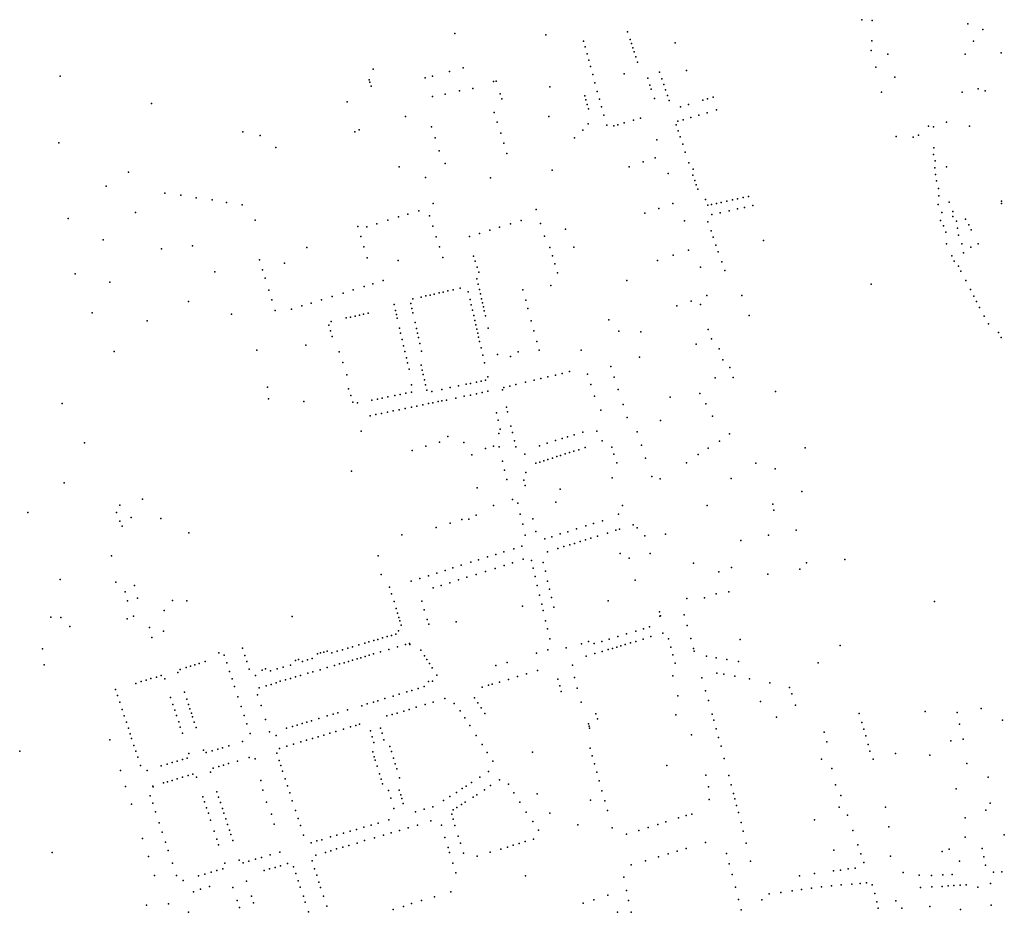
# Model space of a CAD drawing. Units: inches. Extents: x -610512 to -589002, y -1169599 to -1150348.
# Drawn here: x -599737 to -598413, y -1157567 to -1156366 of the extents above; entities that cross this region are included whole.
import ezdxf

# ---------------------------------------------------------------- set-up
doc = ezdxf.new("R2010")
doc.units = ezdxf.units.IN
doc.header["$MEASUREMENT"] = 0

msp = doc.modelspace()

# ---------------------------------------------------------------- linework, layer by layer
for p in [(-598604.153, -1156366.0637), (-598590.36, -1156367.07), (-598919.362, -1156382.5855), (-598461.66, -1156371.81), (-598441.71, -1156379.04), (-599151.5639, -1156384.689), (-599029.5108, -1156386.3124), (-598978.6417, -1156394.9163), (-598915.9854, -1156392.8198), (-598590.8065, -1156394.5381), (-598454.13, -1156395.1), (-598976.3868, -1156402.7098), (-598914.3531, -1156398.0147), (-598912.4716, -1156403.7052), (-598910.6342, -1156409.1094), (-598855.2995, -1156397.2617), (-598591.998, -1156407.3555), (-598973.8397, -1156411.7618), (-598971.5095, -1156420.3645), (-598908.3583, -1156416.0229), (-598905.9424, -1156423.1009), (-598569.1768, -1156412.6242), (-598465.5, -1156412.33), (-598416.77, -1156410.47), (-599261.37, -1156432.62), (-599159.0898, -1156435.8262), (-599140.7231, -1156431.0195), (-598969.1467, -1156429.2376), (-598840.074, -1156434.5226), (-598585.5618, -1156429.7608), (-599682.3446, -1156441.9236), (-599266.92, -1156447.09), (-599191.44, -1156444.2969), (-599181.891, -1156441.8119), (-599099.9062, -1156449.3622), (-599096.0936, -1156448.7427), (-598966.257, -1156439.8715), (-598923.9909, -1156438.8209), (-598892.3768, -1156444.9171), (-598876.3748, -1156436.7519), (-598873.3627, -1156445.5171), (-598559.92, -1156443.32), (-599265.98, -1156450.17), (-599264.24, -1156455.4), (-599145.3038, -1156461.9674), (-599127.6942, -1156458.4034), (-599024.1683, -1156456.4553), (-598963.2677, -1156450.8275), (-598960.1274, -1156462.4602), (-598889.3922, -1156453.9124), (-598887.6946, -1156459.5008), (-598870.83, -1156453.0155), (-598868.3108, -1156460.3048), (-598447.83, -1156458.94), (-598438.39, -1156461.88), (-599181.6823, -1156469.5315), (-599164.7733, -1156466.0788), (-599090.8157, -1156465.9779), (-599088.7025, -1156472.4611), (-598977.003, -1156468.2713), (-598975.3727, -1156474.061), (-598957.3207, -1156472.8745), (-598883.4201, -1156472.2126), (-598865.5901, -1156468.2399), (-598863.4985, -1156474.5943), (-598818.1813, -1156474.26), (-598811.8996, -1156472.4091), (-598804.3192, -1156470.2943), (-598577.97, -1156463.46), (-598469.41, -1156463.69), (-599559.8978, -1156478.5825), (-599296.6363, -1156476.5377), (-598973.7328, -1156479.9202), (-598972.0226, -1156485.8941), (-598954.4728, -1156483.2512), (-598848.2189, -1156483.0463), (-598837.5332, -1156479.9459), (-598799.99, -1156487.45), (-599218.2, -1156496.2946), (-599098.9735, -1156490.9212), (-599025.2979, -1156496.3414), (-598951.4037, -1156494.3413), (-598911.3961, -1156501.2814), (-598901.9073, -1156498.6008), (-598851.7586, -1156502.7348), (-598844.7313, -1156500.7171), (-598834.1301, -1156497.5931), (-598823.5319, -1156494.455), (-598812.3754, -1156491.3508), (-599280.3633, -1156514.3644), (-599183.0807, -1156510.0524), (-599094.9626, -1156503.9996), (-598979.5856, -1156514.7487), (-598972.2807, -1156506.004), (-598947.22, -1156508.1), (-598937.8185, -1156508.9436), (-598932.4172, -1156507.3262), (-598923.8501, -1156504.7738), (-598853.9202, -1156507.5058), (-598851.3325, -1156515.3497), (-598514.8518, -1156509.3582), (-598508.1449, -1156510.2281), (-598490.289, -1156503.8719), (-598459.3694, -1156509.2703), (-599437.1, -1156516.68), (-599413.7252, -1156521.9806), (-599286.1508, -1156516.7072), (-599178.267, -1156525.1868), (-599090.0778, -1156518.5461), (-598990.9901, -1156525.0086), (-598880.0932, -1156527.514), (-598848.6247, -1156523.5331), (-598558.2842, -1156523.1881), (-598535.3159, -1156524.2438), (-598528.0591, -1156521.2772), (-599684.5295, -1156531.5581), (-599392.4861, -1156538.0691), (-599172.7838, -1156542.3844), (-599085.8417, -1156532.3275), (-598845.1605, -1156533.6259), (-598507.5163, -1156538.2597), (-599081.6357, -1156546.1064), (-598882.3829, -1156551.7438), (-598841.9089, -1156544.0597), (-598507.8762, -1156547.1638), (-598505.943, -1156555.7852), (-599226.5101, -1156564.1756), (-599164.9581, -1156559.708), (-599021.0205, -1156568.2592), (-598917.1899, -1156563.8728), (-598898.3283, -1156557.344), (-598837.0116, -1156558.6796), (-598831.0078, -1156567.1214), (-598506.0808, -1156565.2155), (-598490.6526, -1156563.7539), (-599590.57, -1156571.13), (-599191.0419, -1156578.1558), (-599103.9044, -1156578.7758), (-598864.6464, -1156572.773), (-598831.4697, -1156575.2541), (-598829.07, -1156582.2491), (-598505.1963, -1156574.0979), (-599620.51, -1156590), (-598826.9885, -1156588.1669), (-598824.9452, -1156593.9661), (-598503.7399, -1156583.0166), (-598501.4654, -1156592.9368), (-599541.7159, -1156599.4772), (-599520.1214, -1156602.2646), (-599499.6463, -1156605.4566), (-599478.3464, -1156608.4037), (-598814.554, -1156607.9488), (-598778.4693, -1156608.5172), (-598771.7968, -1156607.0047), (-598763.8189, -1156605.2116), (-598756.6808, -1156603.6941), (-598500.883, -1156602.9359), (-599458.8898, -1156611.9913), (-599437.6228, -1156614.9608), (-599181.0587, -1156613.0751), (-599042.3927, -1156621.2197), (-598877.4886, -1156619.9356), (-598858.5995, -1156613.2937), (-598811.4246, -1156615.745), (-598806.4466, -1156614.6049), (-598800.0102, -1156613.2026), (-598793.5034, -1156611.7721), (-598785.7666, -1156610.0903), (-598771.7195, -1156620.5701), (-598762.1715, -1156618.484), (-598750.9848, -1156616.0167), (-598501.5282, -1156614.8447), (-598486.8357, -1156611.3459), (-598416.63, -1156613.22), (-598416.45, -1156610.2), (-599671.72, -1156633.31), (-599581.2213, -1156625.4886), (-599227.6435, -1156631.3418), (-599215.1359, -1156627.6121), (-599200.0203, -1156623.1601), (-599185.7156, -1156629.842), (-598896.3346, -1156626.4722), (-598806.0849, -1156628.0638), (-598794.7791, -1156625.6274), (-598782.8983, -1156623.0152), (-598496.5693, -1156625.5972), (-598481.8913, -1156630.8495), (-598481.8692, -1156624.1612), (-598464.7396, -1156634.4536), (-599420.5112, -1156635.8449), (-599282.2963, -1156644.426), (-599270.2841, -1156644.7278), (-599256.6832, -1156640.504), (-599241.9667, -1156635.8736), (-599181.3567, -1156643.6664), (-599091.5777, -1156645.152), (-599077.0197, -1156640.6558), (-599062.7651, -1156636.2548), (-599036.5214, -1156640.3531), (-599002.9033, -1156647.9965), (-598843.007, -1156636.7936), (-598811.3259, -1156637.7525), (-598498.3556, -1156636.2141), (-598494.6698, -1156643.3009), (-598477.0698, -1156637.2568), (-598475.6016, -1156646.5804), (-598460.4589, -1156641.9087), (-599278.2471, -1156657.7721), (-599176.8053, -1156658.0225), (-599132.1966, -1156657.677), (-599118.3698, -1156653.4115), (-599104.7325, -1156649.1575), (-599031.2073, -1156657.1938), (-598807.0813, -1156649.9164), (-598804.129, -1156658.5983), (-598491.2412, -1156651.7217), (-598474.366, -1156655.8002), (-598457.4937, -1156648.8457), (-599624.7108, -1156662.3092), (-599546.1725, -1156674.3244), (-599504.36, -1156670.1792), (-599350.9916, -1156672.47), (-599274.0639, -1156671.4696), (-599172.4967, -1156671.6565), (-599023.957, -1156672.3356), (-598991.5464, -1156672.0011), (-598800.5535, -1156669.2619), (-598736.4383, -1156663.0986), (-598490.4536, -1156667.6832), (-598469.8515, -1156667.484), (-598457.7881, -1156672.0465), (-598447.8451, -1156667.3397), (-599269.4918, -1156686.4273), (-599167.9588, -1156685.8735), (-599126.5348, -1156684.0448), (-599020.4583, -1156683.6486), (-598858.1934, -1156682.8942), (-598837.6262, -1156676.0801), (-598797.4346, -1156678.2922), (-598483.4863, -1156683.642), (-598467.7818, -1156679.857), (-599414.5446, -1156689.246), (-599380.8452, -1156693.5864), (-599228.0241, -1156690.1169), (-599124.3106, -1156690.9463), (-599121.7804, -1156698.7224), (-599017.2129, -1156694.2495), (-598879.1424, -1156689.8872), (-598821.4395, -1156699.1055), (-598792.6223, -1156691.9448), (-598480.3144, -1156691.0213), (-598474.4126, -1156697.7289), (-599662.5949, -1156707.774), (-599474.5242, -1156705.1172), (-599410.427, -1156702.5566), (-599406.8871, -1156713.9062), (-599122.1953, -1156714.3839), (-599119.5079, -1156705.6775), (-599013.555, -1156706.4208), (-598788.5805, -1156703.4539), (-598471.1109, -1156704.3348), (-599615.599, -1156718.9175), (-599273.4782, -1156724.8398), (-599261.9844, -1156721.2467), (-599248.3263, -1156716.9848), (-599144.5427, -1156727.0311), (-599120.3879, -1156721.9535), (-599022.7397, -1156723.6717), (-598920.2046, -1156716.9887), (-598591.9036, -1156721.8658), (-598464.5406, -1156717.0569), (-599401.8847, -1156730.0678), (-599316.8186, -1156738.4051), (-599301.8339, -1156733.7686), (-599288.6951, -1156729.5854), (-599196.9869, -1156739.0895), (-599190.6534, -1156737.6561), (-599185.0169, -1156736.3586), (-599179.4582, -1156735.0957), (-599172.8904, -1156733.5361), (-599167.579, -1156732.329), (-599161.2, -1156730.945), (-599154.1714, -1156729.2903), (-599133.6224, -1156731.8753), (-599118.7912, -1156728.7647), (-599117.4038, -1156734.8381), (-599060.1262, -1156729.5421), (-598812.7947, -1156737.2247), (-598765.8974, -1156736.916), (-598458.396, -1156728.8398), (-598453.7582, -1156737.7292), (-599509.786, -1156745.0064), (-599397.9231, -1156743.0299), (-599357.3495, -1156751.0254), (-599344.9787, -1156747.2219), (-599331.0489, -1156742.874), (-599233.4988, -1156748.9559), (-599211.0905, -1156747.9068), (-599208.1516, -1156741.543), (-599131.2226, -1156742.4332), (-599129.5797, -1156749.5701), (-599115.8946, -1156741.3139), (-599114.651, -1156746.7604), (-599113.3849, -1156752.2883), (-599056.4655, -1156743.1713), (-598853.0945, -1156750.7825), (-598834.0602, -1156744.5358), (-598821.2212, -1156749.2286), (-598450.0461, -1156744.965), (-598445.9142, -1156752.9839), (-599639.3459, -1156760.4293), (-599451.9528, -1156762.0859), (-599393.5107, -1156757.2239), (-599371.3942, -1156755.3722), (-599297.9971, -1156767.1489), (-599291.9742, -1156765.9835), (-599285.9642, -1156764.6784), (-599280.1207, -1156763.4752), (-599274.4758, -1156762.2157), (-599268.1994, -1156760.8902), (-599231.5232, -1156757.3297), (-599230.2882, -1156762.5757), (-599209.6683, -1156754.6207), (-599208.3579, -1156760.3134), (-599128.0104, -1156756.6169), (-599126.3209, -1156763.9074), (-599112.1233, -1156757.7067), (-599110.5655, -1156764.4693), (-599053.4097, -1156754.6567), (-598755.9006, -1156763.7311), (-598439.8305, -1156764.7407), (-599565.4045, -1156771.1078), (-599321.3773, -1156777.115), (-599317.9256, -1156771.9035), (-599229.1015, -1156767.7079), (-599205.1611, -1156773.3565), (-599124.8373, -1156770.5204), (-599123.549, -1156776.4205), (-599049.0144, -1156771.1182), (-598944.8438, -1156769.8927), (-598433.9622, -1156775.2135), (-599319.092, -1156784.3448), (-599316.6906, -1156791.9536), (-599226.2381, -1156780.9866), (-599224.7321, -1156787.7341), (-599203.3864, -1156781.2449), (-599201.9157, -1156787.8072), (-599200.5769, -1156793.6724), (-599122.2277, -1156782.2701), (-599121.0128, -1156787.7433), (-599119.8211, -1156793.0026), (-599106.7107, -1156781.1232), (-599045.4402, -1156784.4423), (-598931.1718, -1156785.0371), (-598901.5025, -1156785.7977), (-598810.898, -1156782.6235), (-598420.6478, -1156786.6109), (-598416.9378, -1156793.4185), (-599352.0782, -1156803.8995), (-599222.7264, -1156796.3069), (-599220.7008, -1156804.6926), (-599198.7731, -1156801.5846), (-599118.3633, -1156799.0504), (-599116.3945, -1156807.2579), (-599041.5648, -1156798.8745), (-598827.3448, -1156802.4629), (-598806.5212, -1156795.4348), (-599609.7901, -1156812.5115), (-599417.9444, -1156810.4338), (-599307.3178, -1156812.8854), (-599218.9075, -1156812.3752), (-599196.5236, -1156811.8134), (-599114.0455, -1156817.485), (-599094.431, -1156816.1605), (-599076.7873, -1156818.9711), (-599066.6938, -1156812.9457), (-599038.4055, -1156810.5641), (-598981.6434, -1156810.3453), (-598903.1803, -1156819.9557), (-598796.1473, -1156808.9337), (-599302.5552, -1156827.2941), (-599216.9654, -1156820.8108), (-599215.3766, -1156827.5703), (-599197.1907, -1156830.5943), (-599111.6459, -1156827.7054), (-598941.9055, -1156832.5407), (-598791.1939, -1156823.3392), (-598781.9082, -1156833.8502), (-599297.1979, -1156843.5155), (-599213.3569, -1156836.147), (-599195.6191, -1156837.2614), (-599194.1814, -1156843.4991), (-599107.3307, -1156846.3898), (-599026.6041, -1156846.3959), (-599016.4671, -1156843.971), (-599007.1977, -1156841.7796), (-598997.3881, -1156839.3995), (-598973.3375, -1156842.7017), (-598937.2787, -1156846.9263), (-599209.8211, -1156857.3574), (-599192.6616, -1156850.4091), (-599191.1434, -1156857.026), (-599146.7282, -1156858.6057), (-599136.4668, -1156856.4626), (-599130.8642, -1156855.2103), (-599122.6328, -1156853.4128), (-599116.5476, -1156852.1726), (-599110.3504, -1156850.881), (-599077.8214, -1156858.8701), (-599069.6, -1156856.9024), (-599056.6079, -1156853.7847), (-599045.0776, -1156850.9591), (-599036.0585, -1156848.7194), (-598968.8789, -1156856.6712), (-598801.8093, -1156847.5716), (-598777.3373, -1156847.4354), (-599403.5616, -1156860.4029), (-599294.6206, -1156862.7485), (-599291.6689, -1156871.7186), (-599241.6443, -1156873.3592), (-599232.5334, -1156871.5441), (-599225.2053, -1156870.1632), (-599217.6002, -1156868.5217), (-599209.9323, -1156867.0428), (-599189.4009, -1156864.3885), (-599182.539, -1156866.1215), (-599169.2074, -1156863.2804), (-599157.885, -1156860.9096), (-599139.205, -1156872.5663), (-599130.8952, -1156870.9016), (-599122.645, -1156869.1597), (-599115.0177, -1156867.4999), (-599107.4656, -1156865.809), (-599087.7257, -1156863.898), (-599085.6795, -1156860.715), (-598963.8309, -1156872.4921), (-598931.9826, -1156863.2287), (-598822.1783, -1156868.7724), (-598720.4586, -1156866.284), (-599679.6857, -1156882.1464), (-599402.4772, -1156875.8812), (-599354.8007, -1156879.6434), (-599288.9202, -1156880.6002), (-599282.6121, -1156881.1963), (-599263.3463, -1156877.9563), (-599255.7039, -1156876.3418), (-599249.4147, -1156874.9619), (-599203.0682, -1156885.7524), (-599194.6459, -1156884.0145), (-599187.1078, -1156882.4859), (-599181.1828, -1156881.2681), (-599174.0488, -1156879.7818), (-599169.1973, -1156878.8524), (-599162.9057, -1156877.6379), (-599150.4362, -1156874.9363), (-598925.3827, -1156883.719), (-598861.9846, -1156873.8511), (-598814.2043, -1156882.841), (-599265.4859, -1156898.7209), (-599257.9537, -1156897.1751), (-599250.3124, -1156895.5974), (-599242.1384, -1156893.8622), (-599234.5264, -1156892.2605), (-599226.6606, -1156890.6653), (-599218.613, -1156889.0378), (-599210.0873, -1156887.2633), (-599095.7426, -1156894.99), (-599082.224, -1156887.4285), (-599080.7922, -1156893.6156), (-598955.558, -1156891.3206), (-598805.0052, -1156899.4028), (-599093.4768, -1156904.5463), (-599076.28, -1156912.6325), (-598919.7678, -1156901.2051), (-598875.1766, -1156905.001), (-599277.911, -1156919.6746), (-599092.4045, -1156922.7271), (-599090.6769, -1156916.6364), (-599074.2608, -1156921.1013), (-598991.0706, -1156924.2703), (-598979.3798, -1156920.6298), (-598960.7538, -1156919.611), (-598906.6494, -1156920.4787), (-598782.4787, -1156923.259), (-599649.9746, -1156935.0664), (-599190.8554, -1156939.8104), (-599172.4074, -1156934.1416), (-599161.157, -1156926.6334), (-599139.7321, -1156934.8212), (-599099.7075, -1156939.5537), (-599071.556, -1156932.4055), (-599037.8698, -1156939.0019), (-599027.697, -1156935.7668), (-599016.3813, -1156932.2306), (-599007.5409, -1156929.4252), (-599000.1142, -1156927.1846), (-598953.4258, -1156932.311), (-598900.8505, -1156938.1481), (-598795.8745, -1156932.8451), (-599209.1952, -1156945.3003), (-599128.9126, -1156951.429), (-599110.4974, -1156942.9509), (-599092.1795, -1156940.372), (-599069.6509, -1156940.5674), (-599057.4465, -1156950.6011), (-599009.4336, -1156952.1328), (-599003.3038, -1156950.1637), (-598997.5052, -1156948.356), (-598991.7775, -1156946.5503), (-598985.1904, -1156944.4656), (-598976.2672, -1156941.592), (-598940.5549, -1156940.8714), (-598937.7683, -1156950.2949), (-598824.348, -1156950.7287), (-598810.9258, -1156942.2784), (-598680.3513, -1156941.6956), (-599087.6678, -1156959.7408), (-599042.8507, -1156962.7116), (-599037.605, -1156961.0836), (-599031.8885, -1156959.263), (-599026.7338, -1156957.6599), (-599020.546, -1156955.6584), (-599014.7456, -1156953.785), (-598933.9661, -1156961.9513), (-598895.1278, -1156955.6838), (-598840.1781, -1156961.9276), (-598747.1198, -1156962.7395), (-599290.598, -1156973.0803), (-599084.9378, -1156971.7563), (-599056.2352, -1156975.1063), (-598721.132, -1156970.0572), (-599677.4031, -1156989.1413), (-599082.0241, -1156984.2846), (-599058.9799, -1156985.5454), (-599057.337, -1156992.7805), (-598939.94, -1156982.38), (-598886.9105, -1156980.5226), (-598875.7953, -1156983.4002), (-598780.1928, -1156983.1935), (-599121.9387, -1156995.533), (-599010.2784, -1156997.6898), (-598685.1218, -1157000.7935), (-599602.33, -1157018.9), (-599571.98, -1157011.12), (-599074.2457, -1157011.4511), (-599067.1859, -1157016.1854), (-599015.87, -1157014.94), (-598724.2768, -1157017.8643), (-599726.0109, -1157028.7068), (-599606.9, -1157028.84), (-599122.8525, -1157032.3411), (-599099.9036, -1157019.6417), (-599063.6921, -1157031.0596), (-598931.6218, -1157030.9277), (-598926.2579, -1157019.3705), (-598812.5437, -1157019.604), (-598722.6569, -1157025.8897), (-599602.33, -1157040.66), (-599587.02, -1157035.82), (-599547.01, -1157037.17), (-599158.0557, -1157043.1225), (-599142.3703, -1157038.1208), (-599132.8845, -1157037.6609), (-599060.4836, -1157044.4531), (-599046.8386, -1157037.4542), (-598965.0502, -1157043.7164), (-598953.1562, -1157039.9071), (-598911.8069, -1157045.6186), (-599599.11, -1157047.37), (-599509.5045, -1157056.2518), (-599222.8618, -1157058.9835), (-599176.9912, -1157048.9699), (-599042.7258, -1157054.4519), (-599009.9043, -1157057.8012), (-598999.8192, -1157054.6998), (-598988.1234, -1157051.0121), (-598975.7214, -1157047.0325), (-598946.6006, -1157056.6575), (-598935.0802, -1157052.8258), (-598930.3984, -1157051.3498), (-598906.5123, -1157049.7085), (-598868.5223, -1157058.2319), (-598692.4707, -1157052.5033), (-599056.9595, -1157059.3669), (-599030.8144, -1157064.3801), (-599021.2883, -1157061.4894), (-598990.9064, -1157070.4014), (-598983.278, -1157068.0329), (-598975.8054, -1157065.7336), (-598969.0255, -1157063.6248), (-598959.8426, -1157060.8579), (-598896.3252, -1157060.2153), (-598767.3039, -1157066.7092), (-598729.7107, -1157059.5449), (-599096.7034, -1157085.3049), (-599085.8628, -1157081.9195), (-599072.59, -1157077.6358), (-599061.715, -1157074.1096), (-599027.172, -1157081.697), (-599013.0675, -1157077.2553), (-599005.095, -1157074.7701), (-598997.1592, -1157072.3497), (-598929.2978, -1157083.8893), (-598889.0617, -1157083.8698), (-599613.61, -1157087.12), (-599254.9841, -1157087.066), (-599130.16, -1157095.7849), (-599119.8008, -1157092.5447), (-599107.6031, -1157088.7182), (-599074.079, -1157096.7496), (-599060.0291, -1157091.8395), (-599048.8491, -1157093.5916), (-599032.749, -1157096.1285), (-598917.4329, -1157090.4723), (-598830.7883, -1157096.9169), (-598678.9573, -1157096.6448), (-598627.1862, -1157092.0339), (-599175.9576, -1157110.2934), (-599164.8359, -1157106.8118), (-599154.3099, -1157103.4647), (-599143.0298, -1157099.8462), (-599110.5416, -1157108.1395), (-599097.6805, -1157104.1117), (-599085.5635, -1157100.3661), (-599046.4904, -1157103.7629), (-599029.977, -1157107.9006), (-598796.626, -1157108.7787), (-598779.6919, -1157103.0006), (-598730.9484, -1157111.8139), (-598687.87, -1157104.8958), (-599682.5306, -1157118.8921), (-599607.73, -1157122.43), (-599250.6557, -1157112.3905), (-599210.6412, -1157121.3052), (-599198.7953, -1157117.4952), (-599187.3545, -1157113.9277), (-599158.5165, -1157123.3003), (-599146.8472, -1157119.5815), (-599135.6721, -1157116.0048), (-599123.2796, -1157112.135), (-599043.7719, -1157115.1834), (-599026.915, -1157121.1995), (-598909.0056, -1157119.8519), (-599595.35, -1157135.72), (-599582.5, -1157127.27), (-599239.5972, -1157129.5267), (-599236.8284, -1157138.3561), (-599181.0414, -1157130.4023), (-599169.9817, -1157126.9194), (-599041.0147, -1157126.9132), (-599024.4744, -1157131.8119), (-598800.2811, -1157138.3212), (-598783.1839, -1157135.605), (-599591.86, -1157147.81), (-599578.7, -1157144.32), (-599531.43, -1157147.27), (-599512.1, -1157147.81), (-599233.4983, -1157148.6865), (-599196.3182, -1157148.0569), (-599037.8795, -1157140.197), (-599021.7766, -1157143.1244), (-598945.48, -1157147.66), (-598839.5316, -1157144.6217), (-598816.0833, -1157143.6947), (-598506.5441, -1157148.4004), (-599542.71, -1157160.7), (-599230.8077, -1157157.8354), (-599228.8581, -1157164.1274), (-599192.8299, -1157159.8622), (-599060.8403, -1157155.016), (-599034.6397, -1157152.2822), (-599032.8312, -1157160.7146), (-599018.605, -1157156.3715), (-598876.5833, -1157162.2905), (-599695.33, -1157169.49), (-599681.54, -1157170.31), (-599592.66, -1157171.71), (-599584.07, -1157168.22), (-599370.36, -1157168.72), (-599227.0753, -1157169.9348), (-599225.5512, -1157174.777), (-599188.9343, -1157172.6125), (-599150.08, -1157176.14), (-599029.7585, -1157174.666), (-598876.2612, -1157168.1744), (-598875.0174, -1157167.8062), (-598843.1387, -1157166.318), (-599669.45, -1157182.42), (-599562.55, -1157183.51), (-599543.79, -1157188.36), (-599227.7397, -1157188.2278), (-599223.8354, -1157180.507), (-599186.8101, -1157179.1513), (-599027.2383, -1157185.4517), (-598908.2492, -1157188.3069), (-598898.2263, -1157185.4352), (-598889.7915, -1157182.7051), (-598871.8242, -1157191.0932), (-598839.2141, -1157181.017), (-599559.36, -1157196.95), (-599272.724, -1157204.5679), (-599267.4898, -1157203.0011), (-599260.92, -1157201.0468), (-599255.381, -1157199.475), (-599249.1393, -1157197.6779), (-599242.6917, -1157195.8159), (-599236.7258, -1157194.1178), (-599230.9764, -1157192.4577), (-599024.1286, -1157198.5801), (-598971.7975, -1157202.2691), (-598954.2091, -1157202.2069), (-598943.9838, -1157199.1517), (-598932.6562, -1157195.6945), (-598920.8086, -1157192.1156), (-598915.3851, -1157204.3377), (-598908.4749, -1157202.2478), (-598898.2384, -1157199.0773), (-598887.9308, -1157195.7507), (-598864.339, -1157198.9737), (-598834.4655, -1157198.4631), (-598767.8477, -1157199.8944), (-599706.25, -1157212.13), (-599469.1693, -1157217.7592), (-599437.4532, -1157211.4756), (-599332.3605, -1157217.4189), (-599327.9058, -1157216.7193), (-599323.3962, -1157215.2167), (-599317.1655, -1157217.7109), (-599310.0924, -1157215.6086), (-599302.7017, -1157213.4589), (-599295.6306, -1157211.3562), (-599289.5966, -1157209.5925), (-599280.7808, -1157206.9552), (-599251.9057, -1157216.407), (-599240.4046, -1157213.0801), (-599228.8232, -1157209.6962), (-599218.1872, -1157206.4056), (-599212.786, -1157204.9681), (-599212.2632, -1157206.359), (-599197.6236, -1157214.0959), (-599026.8026, -1157213.6199), (-599001.8102, -1157210.9106), (-598981.4363, -1157205.5061), (-598964.3122, -1157205.1433), (-598953.5326, -1157215.7516), (-598945.5171, -1157213.3417), (-598939.9134, -1157211.7129), (-598933.7185, -1157209.8507), (-598928.5051, -1157208.3176), (-598922.5386, -1157206.5435), (-598861.2899, -1157210.1204), (-598830.7437, -1157211.9338), (-598829.7836, -1157215.1868), (-598633.6093, -1157207.7772), (-599487.6191, -1157229.2238), (-599461.9178, -1157220.6057), (-599434.3443, -1157221.0569), (-599431.7095, -1157229.1434), (-599366.1731, -1157228.0507), (-599361.8646, -1157226.5668), (-599356.6274, -1157229.1895), (-599349.7834, -1157227.2346), (-599343.5059, -1157225.3988), (-599336.5816, -1157219.1143), (-599300.7362, -1157230.8698), (-599294.9769, -1157229.1171), (-599289.5697, -1157227.5431), (-599283.1805, -1157225.6881), (-599277.9879, -1157224.1997), (-599272.2275, -1157222.5053), (-599266.8185, -1157220.8507), (-599261.2708, -1157219.1908), (-599192.6352, -1157221.6664), (-599189.4542, -1157226.5095), (-599081.5842, -1157230.5119), (-599041.9399, -1157218.0233), (-598975.2429, -1157222.1568), (-598963.5536, -1157218.7136), (-598858.4456, -1157220.4661), (-598813.1099, -1157222.2852), (-598800.0836, -1157224.3258), (-598785.7054, -1157226.4114), (-598770.0842, -1157229.328), (-598663.3112, -1157231.0605), (-599704.06, -1157233.75), (-599524.2107, -1157244.1174), (-599520.9459, -1157240.0309), (-599512.9163, -1157237.4131), (-599507.1783, -1157235.5193), (-599501.5657, -1157233.7362), (-599495.6597, -1157231.7925), (-599458.4354, -1157231.1788), (-599454.6442, -1157242.6814), (-599428.3549, -1157239.5394), (-599410.8978, -1157240.8935), (-599406.1992, -1157239.1086), (-599399.8184, -1157242.0398), (-599390.7131, -1157239.2866), (-599382.8288, -1157237.0324), (-599372.5753, -1157234.0353), (-599342.5592, -1157243.1001), (-599332.9502, -1157240.2823), (-599323.2783, -1157237.5083), (-599313.4647, -1157234.6491), (-599306.7406, -1157232.6007), (-599185.7822, -1157232.1738), (-599182.2041, -1157237.7364), (-599096.6054, -1157234.5119), (-599040.497, -1157241.5301), (-598993.4328, -1157234.3474), (-598855.3896, -1157231.7283), (-599573.4809, -1157256.4038), (-599566.787, -1157254.1991), (-599560.4234, -1157252.1478), (-599553.2115, -1157250.4486), (-599546.6187, -1157248.3427), (-599541.7178, -1157252.5945), (-599451.3864, -1157252.6157), (-599419.6389, -1157247.9831), (-599386.471, -1157255.959), (-599379.6841, -1157253.9865), (-599372.5915, -1157251.9708), (-599365.9928, -1157250.0609), (-599359.5408, -1157248.0807), (-599349.5685, -1157245.154), (-599187.212, -1157256.3176), (-599181.9297, -1157255.8884), (-599175.7938, -1157247.5828), (-599091.844, -1157257.0061), (-599079.6978, -1157253.3182), (-599067.4931, -1157249.6466), (-599055.4707, -1157246.0116), (-599013.1899, -1157252.874), (-598991.0055, -1157250.7081), (-598858.6901, -1157248.7176), (-598819.4723, -1157251.0809), (-598799.3745, -1157244.9643), (-598789.958, -1157246.4007), (-598774.9568, -1157248.964), (-598755.4672, -1157252.8072), (-599608.0153, -1157266.9894), (-599580.7817, -1157258.9054), (-599515.3018, -1157270.6021), (-599448.0112, -1157262.806), (-599415.1199, -1157264.7735), (-599405.6291, -1157261.9656), (-599398.9709, -1157260), (-599392.1697, -1157258.0055), (-599216.2313, -1157270.1951), (-599209.3922, -1157268.1089), (-599201.2139, -1157265.6215), (-599192.9734, -1157263.0461), (-599114.8166, -1157263.8785), (-599106.6961, -1157261.2806), (-599101.6588, -1157259.6989), (-599010.6012, -1157261.9295), (-599008.64, -1157269.7134), (-598987.1076, -1157265.0233), (-598814.5087, -1157268.5756), (-598728.1787, -1157257.8069), (-598701.5707, -1157264.4486), (-599605.2587, -1157275.2279), (-599602.2783, -1157284.1334), (-599534.1455, -1157277.7545), (-599512.2555, -1157279.9492), (-599443.4476, -1157276.7137), (-599416.9882, -1157274.2799), (-599261.3012, -1157283.8794), (-599255.4839, -1157282.1234), (-599246.0062, -1157279.1291), (-599234.648, -1157275.7579), (-599226.8446, -1157273.36), (-599180.822, -1157283.77), (-599165.4144, -1157279.1333), (-599125.1419, -1157278.2119), (-598982.0248, -1157283.7725), (-598851.9087, -1157275.5912), (-598810.7488, -1157281.7825), (-598740.7892, -1157283.2558), (-598698.5544, -1157272.7895), (-599599.1899, -1157294.0667), (-599530.9952, -1157287.2783), (-599528.3953, -1157294.6248), (-599509.9112, -1157287.2148), (-599508.0255, -1157292.8654), (-599439.1009, -1157289.9739), (-599412.2674, -1157288.6515), (-599296.2471, -1157294.3071), (-599277.0072, -1157288.7155), (-599269.6921, -1157286.4131), (-599220.4774, -1157295.9203), (-599213.3504, -1157293.7129), (-599203.6107, -1157290.6724), (-599191.7618, -1157287.0306), (-599152.8121, -1157285.7004), (-599144.7479, -1157295.4855), (-599120.9279, -1157284.6699), (-599116.4303, -1157291.7714), (-598693.6909, -1157288.0911), (-598519.0077, -1157296.4551), (-598443.8475, -1157292.3027), (-599596.539, -1157302.1599), (-599525.9814, -1157301.9651), (-599523.0607, -1157310.2744), (-599506.151, -1157298.7113), (-599504.5374, -1157303.575), (-599435.1462, -1157301.8803), (-599406.2017, -1157307.317), (-599344.7494, -1157309.082), (-599334.7655, -1157306.0139), (-599323.341, -1157302.5806), (-599315.5068, -1157300.2125), (-599309.0906, -1157298.2312), (-599243.2603, -1157302.5824), (-599236.251, -1157300.5819), (-599229.1053, -1157298.5859), (-599138.4883, -1157304.9717), (-599111.4936, -1157299.3557), (-598962.0999, -1157299.5141), (-598959.88, -1157306.46), (-598854.4636, -1157300.9512), (-598805.4472, -1157300.1893), (-598803.2507, -1157307.986), (-598719.2731, -1157304.3481), (-598607.9726, -1157299.3027), (-598476.1287, -1157298.1015), (-598415.1, -1157308.0974), (-599593.5086, -1157310.8732), (-599590.8384, -1157318.8531), (-599520.9675, -1157317.6646), (-599502.1497, -1157310.845), (-599499.8301, -1157318.0658), (-599431.4794, -1157313.0606), (-599400.8294, -1157323.7402), (-599378.0639, -1157319.054), (-599370.2612, -1157316.7193), (-599363.5914, -1157314.7334), (-599356.9336, -1157312.7442), (-599350.7291, -1157310.8719), (-599311.9141, -1157323.2173), (-599301.7089, -1157320.1446), (-599292.0049, -1157317.2696), (-599284.9725, -1157315.1807), (-599279.7919, -1157313.6099), (-599265.3228, -1157322.5295), (-599251.7297, -1157319.0077), (-599131.6184, -1157315.5192), (-598972.19, -1157312.96), (-598971.06, -1157316.25), (-598970.5, -1157319.15), (-598800.265, -1157319.8573), (-598604.2132, -1157311.4601), (-598601.5334, -1157320.1775), (-598473.2097, -1157313.606), (-599615.7359, -1157334.7353), (-599588.4601, -1157326.59), (-599586.5657, -1157332.8426), (-599518.1337, -1157325.5432), (-599437.1493, -1157336.8675), (-599427.189, -1157326.3263), (-599392.0819, -1157328.9799), (-599351.139, -1157335.1161), (-599343.33, -1157332.7864), (-599335.6282, -1157330.4278), (-599327.7936, -1157328.1735), (-599320.011, -1157325.8271), (-599262.8753, -1157330.5202), (-599249.6673, -1157325.7132), (-599247.0346, -1157334.5112), (-599122.9578, -1157328.8908), (-598833.6636, -1157328.0211), (-598797.0023, -1157331.4321), (-598655.1532, -1157324.4508), (-598599.0951, -1157329.4489), (-598484.5203, -1157336.1046), (-598467.9351, -1157333.6094), (-599737, -1157349.78), (-599583.5045, -1157342.1317), (-599580.9904, -1157349.7473), (-599489.9951, -1157348.3628), (-599478.3358, -1157349.4912), (-599470.5164, -1157347.1145), (-599464.2741, -1157345.2974), (-599455.8903, -1157342.9102), (-599387.3845, -1157346.1077), (-599377.7382, -1157343.0769), (-599368.6004, -1157340.3422), (-599359.0131, -1157337.4601), (-599260.5065, -1157338.4087), (-599239.0366, -1157343.7456), (-599114.9898, -1157341.1189), (-598969.6743, -1157345.8479), (-598793.7299, -1157343.2278), (-598651.5251, -1157337.5208), (-598596.0016, -1157341.1325), (-598593.5093, -1157349.8703), (-599578.2969, -1157357.8984), (-599525.4256, -1157363.3911), (-599518.0713, -1157361.2653), (-599511.6653, -1157359.3748), (-599509.3478, -1157353.1734), (-599486.2463, -1157351.8512), (-599443.9589, -1157363.1885), (-599428.3985, -1157358.5697), (-599420.3421, -1157360.178), (-599391.1263, -1157352.7109), (-599387.9859, -1157362.3164), (-599262.2014, -1157350.716), (-599260.3125, -1157357.344), (-599258.8559, -1157362.0786), (-599236.9976, -1157350.5048), (-599234.3136, -1157359.2667), (-599108.1368, -1157351.7148), (-599100.5689, -1157363.3211), (-599047.4813, -1157351.0563), (-598966.8312, -1157356.0395), (-598789.3744, -1157359.6457), (-598658.5505, -1157360.544), (-598589.2848, -1157360.6545), (-598559.0112, -1157353.2358), (-598513.0214, -1157355.2598), (-599601.5289, -1157375.9187), (-599574.6389, -1157369.0609), (-599565.7724, -1157375.8941), (-599546.7003, -1157369.6552), (-599538.5124, -1157367.1946), (-599531.958, -1157365.2741), (-599476.7259, -1157372.7513), (-599469.2373, -1157370.5581), (-599462.9222, -1157368.698), (-599456.184, -1157366.6961), (-599385.765, -1157369.3604), (-599383.3843, -1157376.6982), (-599256.4234, -1157369.9688), (-599231.979, -1157366.8854), (-599229.8122, -1157373.8293), (-598963.9358, -1157366.9763), (-598866.4841, -1157369.3413), (-598644.5423, -1157373.3334), (-598463.3391, -1157366.453), (-599532.0262, -1157389.2403), (-599525.0402, -1157387.2067), (-599517.8752, -1157385.0702), (-599510.4415, -1157382.8068), (-599504.1614, -1157380.9492), (-599499.0409, -1157384.9894), (-599480.3623, -1157378.1108), (-599412.7699, -1157389.3717), (-599380.0506, -1157386.9785), (-599253.1952, -1157380.3899), (-599250.985, -1157387.7036), (-599226.2034, -1157385.7519), (-599118.3114, -1157385.004), (-599106.2847, -1157377.39), (-599091.8243, -1157388.2959), (-598960.7432, -1157378.3531), (-598957.5523, -1157389.8983), (-598814.3246, -1157382.073), (-598783.3418, -1157382.835), (-598434.24, -1157384.79), (-599594.5276, -1157397.3048), (-599557.88, -1157396.74), (-599557.4975, -1157397.9367), (-599543.7161, -1157392.6532), (-599538.0814, -1157390.9722), (-599410.0825, -1157402.483), (-599376.9152, -1157396.5313), (-599249.1266, -1157393.8068), (-599241.0493, -1157402.5994), (-599226.6974, -1157402.1838), (-599141.8957, -1157400.3152), (-599136.7233, -1157396.9129), (-599129.3936, -1157392.0848), (-599112.0326, -1157401.9477), (-599103.567, -1157396.0491), (-599079.5556, -1157394.3396), (-598953.9551, -1157403.1141), (-598810.7524, -1157397.657), (-598780.0935, -1157395.2656), (-598639.9774, -1157395.247), (-598477.3974, -1157400.3423), (-599561.3013, -1157409.9336), (-599490.5362, -1157411.1573), (-599471.6689, -1157404.7657), (-599469.4158, -1157411.6855), (-599373.832, -1157405.7878), (-599370.3228, -1157416.4736), (-599237.9967, -1157413.2034), (-599224.6074, -1157408.5887), (-599223.1628, -1157413.3948), (-599166.8653, -1157416.4483), (-599158.5982, -1157411.0331), (-599149.5889, -1157405.2899), (-599127.2743, -1157411.8224), (-599122.2829, -1157408.5851), (-599072.3874, -1157406.0538), (-599041.2324, -1157407.1757), (-598969.1289, -1157416.006), (-598809.6273, -1157414.8265), (-598777.0379, -1157406.6925), (-598775.1256, -1157413.979), (-598632.4101, -1157409.5647), (-599586.7954, -1157421.225), (-599558.0627, -1157419.737), (-599488.2409, -1157417.9917), (-599485.6305, -1157425.8909), (-599467.0865, -1157418.8806), (-599464.3947, -1157427.09), (-599404.8813, -1157418.5926), (-599366.0018, -1157429.5876), (-599233.9709, -1157426.9498), (-599221.1528, -1157420.3872), (-599192.837, -1157428.0504), (-599181.339, -1157424.6368), (-599153.9741, -1157428.8836), (-599148.9762, -1157425.6889), (-599142.7232, -1157421.6956), (-599137.6679, -1157418.4963), (-599064.355, -1157418.4084), (-598950.1817, -1157416.6916), (-598946.6069, -1157429.7302), (-598772.9476, -1157422.8421), (-598634.88, -1157425.15), (-598572.6616, -1157425.1621), (-598437.5149, -1157429.0684), (-598431.7525, -1157419.6399), (-599554.2487, -1157431.3761), (-599483.2846, -1157433.066), (-599480.2474, -1157442.5467), (-599462.3589, -1157433.3056), (-599459.9511, -1157440.8525), (-599398.1302, -1157434.7434), (-599362.4875, -1157440.4352), (-599240.6238, -1157442.344), (-599204.5932, -1157431.5481), (-599155.9076, -1157434.6919), (-599153.7986, -1157441.4989), (-599055.6429, -1157431.9453), (-599023.8553, -1157433.2817), (-598850.7479, -1157439.4399), (-598840.6603, -1157436.4076), (-598833.1517, -1157434.4578), (-598770.4482, -1157432.5989), (-598668.13, -1157442.2), (-598623.5041, -1157436.1227), (-598465.1885, -1157439.6551), (-599549.4251, -1157446.0998), (-599457.4977, -1157448.4307), (-599454.8553, -1157456.1604), (-599394.6834, -1157447.8774), (-599359.4961, -1157449.6933), (-599284.2337, -1157455.0449), (-599274.0607, -1157452.0758), (-599264.5038, -1157449.354), (-599255.0099, -1157446.5488), (-599214.357, -1157453.0715), (-599202.1081, -1157449.4187), (-599183.9161, -1157443.7438), (-599169.7418, -1157449.4488), (-599151.7782, -1157449.7023), (-599047.0122, -1157444.4766), (-599039.4437, -1157456.2154), (-598986.5382, -1157448.8708), (-598940.1933, -1157453.0327), (-598891.7314, -1157452.42), (-598878.8035, -1157448.4024), (-598868.154, -1157445.1263), (-598766.5233, -1157445.953), (-598568.13, -1157451.549), (-599571.703, -1157467.5743), (-599545.2483, -1157458.9869), (-599475.4722, -1157457.3747), (-599471.978, -1157468.15), (-599453.0117, -1157461.8945), (-599355.2011, -1157462.8983), (-599330.6868, -1157468.9911), (-599319.0288, -1157465.2478), (-599310.2584, -1157462.646), (-599301.4558, -1157460.1087), (-599292.6982, -1157457.5969), (-599259.7157, -1157466.6262), (-599247.6039, -1157462.9739), (-599237.2492, -1157459.8652), (-599226.2819, -1157456.5877), (-599165.0887, -1157465.8224), (-599147.3579, -1157464.2566), (-599045.8939, -1157468.1029), (-598920.7091, -1157461.41), (-598904.3911, -1157456.3808), (-598763.8643, -1157457.2747), (-598616.5931, -1157456.4867), (-598465.2, -1157465.46), (-598412.7399, -1157462.3133), (-599540.9868, -1157472.1168), (-599469.4514, -1157475.7704), (-599450.3948, -1157469.9019), (-599345.0613, -1157472.958), (-599337.1438, -1157470.6758), (-599311.0088, -1157481.4536), (-599302.2133, -1157478.81), (-599294.1345, -1157476.6898), (-599283.1182, -1157473.4889), (-599273.1131, -1157470.2343), (-599160.6494, -1157479.5936), (-599144.1374, -1157473.6073), (-599089.8272, -1157481.587), (-599081.0699, -1157478.8447), (-599073.4691, -1157476.5193), (-599065.0639, -1157473.9267), (-599057.1419, -1157471.5031), (-598840.4206, -1157480.7109), (-598814.6484, -1157472.9022), (-598759.8902, -1157473.4127), (-598609.5667, -1157476.0294), (-598486.84, -1157481.68), (-598442.4379, -1157480.6043), (-599693.4323, -1157486.2197), (-599563.8908, -1157491.7259), (-599537.2519, -1157483.4977), (-599419.9784, -1157495.2144), (-599411.9635, -1157492.8852), (-599400.1627, -1157489.4314), (-599387.0333, -1157485.5664), (-599338.6961, -1157489.6821), (-599325.7923, -1157486.1063), (-599318.589, -1157483.7435), (-599158.8958, -1157486.1224), (-599140.112, -1157487.0643), (-599121.6672, -1157491.2993), (-599104.1116, -1157485.7198), (-598877.8328, -1157492.124), (-598864.635, -1157487.7649), (-598852.6193, -1157484.1769), (-598786.4117, -1157487.7188), (-598642.1474, -1157483.1715), (-598605.5134, -1157488.0026), (-598565.7893, -1157491.1078), (-598496.3373, -1157484.8115), (-598440.3187, -1157491.8115), (-599531.6187, -1157500.5855), (-599463.5744, -1157508.0883), (-599461.1852, -1157500.6276), (-599442.0132, -1157496.4089), (-599436.6422, -1157500.0884), (-599428.9838, -1157497.8228), (-599400.8305, -1157508.3029), (-599393.5654, -1157506.1425), (-599386.1754, -1157503.9125), (-599376.6757, -1157501.0749), (-599368.5898, -1157505.6285), (-599343.8517, -1157497.2603), (-599340.3835, -1157508.2919), (-599154.4859, -1157500.4105), (-598914.6904, -1157502.9887), (-598895.4367, -1157497.5027), (-598782.6358, -1157501.4678), (-598754.0245, -1157497.9916), (-598622.9416, -1157508.314), (-598613.5435, -1157507.0577), (-598601.6446, -1157499.4429), (-598472.9, -1157497.64), (-598438.1299, -1157503.1516), (-599555.4842, -1157517.2872), (-599526.1756, -1157517.1828), (-599496.4438, -1157517.7828), (-599487.8528, -1157515.2545), (-599479.4507, -1157512.7504), (-599471.9564, -1157510.5386), (-599408.0724, -1157510.4268), (-599365.8226, -1157514.473), (-599337.4978, -1157516.506), (-599150.4417, -1157513.5871), (-599056.6678, -1157517.7771), (-598924.6443, -1157519.5436), (-598778.8393, -1157515.8741), (-598688.0463, -1157517.3542), (-598667.9451, -1157514.5873), (-598642.6715, -1157511.0111), (-598632.9525, -1157509.7448), (-598548.6091, -1157513.1116), (-598527.2003, -1157516.5976), (-598510.7049, -1157517.2674), (-598495.331, -1157516.2353), (-598482.6442, -1157515.64), (-598427.3117, -1157512.7233), (-598415.9608, -1157512.2166), (-599516.9881, -1157523.8975), (-599493.6306, -1157535.4819), (-599481.9162, -1157532.0519), (-599450.199, -1157533.218), (-599431.8422, -1157524.9367), (-599362.2628, -1157524.1695), (-599359.587, -1157532.5926), (-599334.5768, -1157526.2888), (-599332.3975, -1157533.1307), (-598774.414, -1157532.6064), (-598671.8526, -1157534.2869), (-598658.6142, -1157532.5197), (-598645.0766, -1157531.0269), (-598632.2697, -1157529.8737), (-598617.8405, -1157528.6266), (-598606.7732, -1157527.694), (-598597.9166, -1157526.8222), (-598590.2718, -1157529.6673), (-598525.5676, -1157533.2879), (-598510.2256, -1157532.5144), (-598496.5177, -1157531.7034), (-598488.0683, -1157531.2035), (-598480.6116, -1157530.7675), (-598472.1886, -1157530.2746), (-598464.0919, -1157529.805), (-598448.4327, -1157532.5952), (-598431.3672, -1157527.9055), (-599503.2656, -1157539.2217), (-599425.2109, -1157545.1225), (-599355.4657, -1157544.9215), (-599328.6099, -1157544.908), (-599179.2647, -1157545.7354), (-599157.2697, -1157538.9472), (-598945.9073, -1157543.7048), (-598920.7868, -1157537.1157), (-598729.0031, -1157541.9725), (-598713.35, -1157539.8008), (-598698.2229, -1157537.7478), (-598685.5045, -1157536.0875), (-598586.9957, -1157541.5265), (-599566.3619, -1157557.0581), (-599536.7718, -1157555.2072), (-599444.4593, -1157550.913), (-599441.3203, -1157560.3176), (-599422.3255, -1157553.9893), (-599352.9242, -1157552.9987), (-599324.017, -1157558.1867), (-599220.6959, -1157558.5872), (-599209.9053, -1157554.9662), (-599196.4227, -1157550.7689), (-598979.2954, -1157554.1167), (-598965.0042, -1157549.6578), (-598918.0429, -1157550.5998), (-598770.0243, -1157549.2297), (-598739.0577, -1157549.8336), (-598584.3284, -1157552.5415), (-598582.2157, -1157560.9012), (-598558.7757, -1157550.9886), (-598550.7281, -1157561.0382), (-598512.9663, -1157558.7565), (-598430.6008, -1157556.8103), (-599510.1115, -1157566.6232), (-599348.4778, -1157565.7613), (-599234.7935, -1157562.7411), (-598932.9669, -1157566.2469), (-598914.6815, -1157566.553), (-598766.4848, -1157563.2459), (-598471.7377, -1157562.9911)]:
    msp.add_point(p)

doc.saveas('drawing.dxf')
